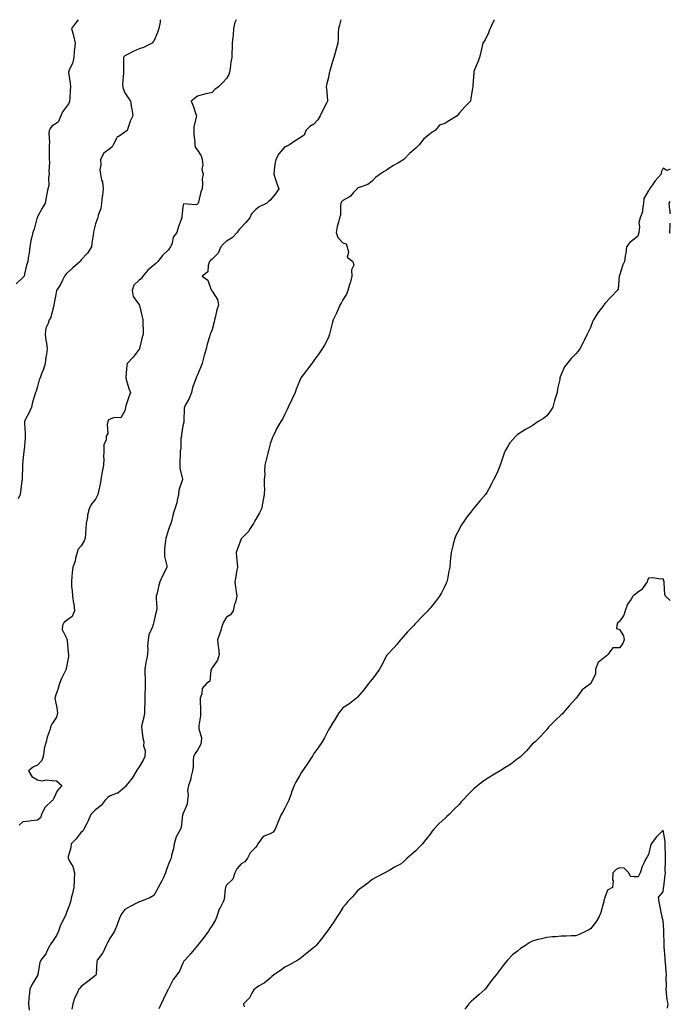
# Model space of a CAD drawing. Units: inches. Extents: x 920963 to 923603, y 7353338 to 7355978.
# Drawn here: x 923156 to 923603, y 7355302 to 7355978 of the extents above; entities that cross this region are included whole.
import ezdxf

# ---------------------------------------------------------------- set-up
doc = ezdxf.new("R2010")
doc.units = ezdxf.units.IN
doc.header["$MEASUREMENT"] = 0
doc.layers.add('Contour_92097353', color=7, linetype='Continuous', true_color=0x99b63f)

msp = doc.modelspace()

# ---------------------------------------------------------------- linework, layer by layer
at = {"layer": 'Contour_92097353'}
for points in [[(923195.95, 7355978, 3359), (923194.29, 7355975.69, 3359), (923191.49, 7355971.92, 3359), (923192.79, 7355967.18, 3359), (923192.93, 7355966.8, 3359), (923194, 7355961.92, 3359), (923193.58, 7355957.45, 3359), (923193.37, 7355956.6, 3359), (923193.04, 7355951.92, 3359), (923192.12, 7355947.85, 3359), (923190.2, 7355944.07, 3359), (923189.43, 7355941.92, 3359), (923189.58, 7355940.39, 3359), (923190.62, 7355934.49, 3359), (923190.85, 7355931.92, 3359), (923190.61, 7355929.36, 3359), (923190.37, 7355924.24, 3359), (923190.18, 7355921.92, 3359), (923189.55, 7355920.42, 3359), (923188.05, 7355918.44, 3359), (923185.32, 7355914.66, 3359), (923184.23, 7355911.92, 3359), (923182.3, 7355907.67, 3359), (923178.05, 7355904.78, 3359), (923176.74, 7355903.23, 3359), (923176.08, 7355901.92, 3359), (923175.98, 7355899.85, 3359), (923176.24, 7355893.73, 3359), (923176.14, 7355891.92, 3359), (923176.17, 7355890.03, 3359), (923176.05, 7355883.92, 3359), (923176.07, 7355881.92, 3359), (923176.25, 7355880.12, 3359), (923175.98, 7355873.99, 3359), (923176.14, 7355871.92, 3359), (923175.69, 7355869.56, 3359), (923175.91, 7355864.06, 3359), (923175.17, 7355861.92, 3359), (923174.59, 7355858.46, 3359), (923174.07, 7355855.9, 3359), (923173.44, 7355851.92, 3359), (923171.34, 7355848.63, 3359), (923168.05, 7355842.63, 3359), (923167.83, 7355842.15, 3359), (923167.77, 7355841.92, 3359), (923167.65, 7355841.52, 3359), (923165.78, 7355834.19, 3359), (923164.98, 7355831.92, 3359), (923164.09, 7355827.96, 3359), (923163.63, 7355826.34, 3359), (923162.78, 7355821.92, 3359), (923162.42, 7355817.55, 3359), (923162.01, 7355815.88, 3359), (923161.55, 7355811.92, 3359), (923160.51, 7355809.47, 3359), (923159.27, 7355803.13, 3359), (923158.89, 7355801.92, 3359), (923158.5, 7355801.46, 3359), (923158.05, 7355801, 3359), (923153.42, 7355796.55, 3359)], [(923252.62, 7355978, 3360), (923252.5, 7355977.47, 3360), (923252.38, 7355976.24, 3360), (923251.57, 7355971.92, 3360), (923250.67, 7355969.31, 3360), (923248.05, 7355963.36, 3360), (923247.4, 7355962.57, 3360), (923246.96, 7355961.92, 3360), (923241.02, 7355958.95, 3360), (923238.05, 7355957.98, 3360), (923233.75, 7355956.22, 3360), (923230.5, 7355954.37, 3360), (923228.05, 7355953.11, 3360), (923227.54, 7355952.43, 3360), (923227.3, 7355951.92, 3360), (923227.21, 7355951.08, 3360), (923227.31, 7355942.66, 3360), (923227.21, 7355941.92, 3360), (923227.31, 7355941.18, 3360), (923226.52, 7355933.45, 3360), (923226.64, 7355931.92, 3360), (923226.94, 7355930.81, 3360), (923228.05, 7355927.85, 3360), (923230.34, 7355924.21, 3360), (923231.91, 7355921.92, 3360), (923232.73, 7355917.24, 3360), (923232.83, 7355916.69, 3360), (923233.7, 7355911.92, 3360), (923231.75, 7355908.22, 3360), (923230.65, 7355904.52, 3360), (923229.63, 7355901.92, 3360), (923228.77, 7355901.2, 3360), (923228.05, 7355900.8, 3360), (923224.14, 7355898.01, 3360), (923222.71, 7355897.26, 3360), (923222.44, 7355896.31, 3360), (923220.08, 7355891.92, 3360), (923219.41, 7355890.56, 3360), (923218.05, 7355889.4, 3360), (923213.68, 7355886.29, 3360), (923211.35, 7355881.92, 3360), (923211.61, 7355878.36, 3360), (923210.9, 7355874.77, 3360), (923211.29, 7355871.92, 3360), (923212.13, 7355867.85, 3360), (923212.68, 7355866.55, 3360), (923213.23, 7355861.92, 3360), (923212.74, 7355857.23, 3360), (923212.62, 7355856.49, 3360), (923212.1, 7355851.92, 3360), (923211.65, 7355848.32, 3360), (923209.85, 7355843.71, 3360), (923209.49, 7355841.92, 3360), (923209.06, 7355840.91, 3360), (923208.05, 7355837.8, 3360), (923206.83, 7355833.14, 3360), (923206.53, 7355831.92, 3360), (923206.29, 7355830.15, 3360), (923205.54, 7355824.43, 3360), (923205.2, 7355821.92, 3360), (923202.38, 7355817.59, 3360), (923198.05, 7355812.97, 3360), (923197.63, 7355812.34, 3360), (923197.33, 7355811.92, 3360), (923192.35, 7355807.62, 3360), (923188.05, 7355803.72, 3360), (923187.23, 7355802.74, 3360), (923186.7, 7355801.92, 3360), (923185.3, 7355799.17, 3360), (923183.89, 7355796.08, 3360), (923181.25, 7355791.92, 3360), (923180.74, 7355789.23, 3360), (923179.58, 7355783.45, 3360), (923179.28, 7355781.92, 3360), (923179.19, 7355780.78, 3360), (923178.05, 7355776.37, 3360), (923176.93, 7355773.04, 3360), (923176.11, 7355771.92, 3360), (923175.45, 7355769.32, 3360), (923173.92, 7355766.05, 3360), (923173.34, 7355761.92, 3360), (923173.87, 7355757.73, 3360), (923174.27, 7355755.7, 3360), (923174.81, 7355751.92, 3360), (923174.33, 7355748.2, 3360), (923173.83, 7355746.14, 3360), (923173.4, 7355741.92, 3360), (923172.15, 7355737.82, 3360), (923170.93, 7355734.8, 3360), (923169.91, 7355731.92, 3360), (923169.35, 7355730.62, 3360), (923168.05, 7355726.1, 3360), (923167.13, 7355722.85, 3360), (923166.79, 7355721.92, 3360), (923166.31, 7355720.18, 3360), (923164.69, 7355715.28, 3360), (923163.91, 7355711.92, 3360), (923162.24, 7355707.73, 3360), (923160.12, 7355703.98, 3360), (923159.06, 7355701.92, 3360), (923159.09, 7355700.88, 3360), (923159.54, 7355693.41, 3360), (923159.59, 7355691.92, 3360), (923159.53, 7355690.44, 3360), (923158.84, 7355682.71, 3360), (923158.81, 7355681.92, 3360), (923158.69, 7355681.28, 3360), (923158.05, 7355675.28, 3360), (923157.77, 7355672.2, 3360), (923157.73, 7355671.92, 3360), (923157.74, 7355671.61, 3360), (923157.47, 7355662.5, 3360), (923157.49, 7355661.92, 3360), (923157.42, 7355661.29, 3360), (923156.33, 7355653.64, 3360), (923156.12, 7355651.92, 3360), (923154.92, 7355648.79, 3360)], [(923304.65, 7355978, 3361), (923303.82, 7355976.15, 3361), (923302.85, 7355971.92, 3361), (923302.48, 7355967.48, 3361), (923302.23, 7355966.1, 3361), (923301.81, 7355961.92, 3361), (923301.8, 7355958.17, 3361), (923301.73, 7355955.6, 3361), (923301.73, 7355951.92, 3361), (923300.97, 7355949, 3361), (923300.55, 7355944.42, 3361), (923300.05, 7355941.92, 3361), (923299.53, 7355940.44, 3361), (923298.05, 7355937.52, 3361), (923295.33, 7355934.64, 3361), (923292.45, 7355931.92, 3361), (923290.01, 7355929.95, 3361), (923288.05, 7355928.01, 3361), (923283.13, 7355926.84, 3361), (923282.91, 7355926.78, 3361), (923278.05, 7355925.57, 3361), (923276.07, 7355923.9, 3361), (923273.69, 7355921.92, 3361), (923275, 7355918.87, 3361), (923276.81, 7355913.16, 3361), (923277.26, 7355911.92, 3361), (923277.24, 7355911.11, 3361), (923275.59, 7355904.38, 3361), (923275.55, 7355901.92, 3361), (923275.65, 7355899.52, 3361), (923276.15, 7355893.82, 3361), (923276.22, 7355891.92, 3361), (923276.56, 7355890.43, 3361), (923278.05, 7355888.37, 3361), (923280.52, 7355884.38, 3361), (923281.22, 7355881.92, 3361), (923281.67, 7355878.3, 3361), (923281.12, 7355874.99, 3361), (923281.85, 7355871.92, 3361), (923281.31, 7355868.66, 3361), (923281.54, 7355865.41, 3361), (923281.16, 7355861.92, 3361), (923280.28, 7355859.69, 3361), (923278.69, 7355852.56, 3361), (923278.49, 7355851.92, 3361), (923278.35, 7355851.62, 3361), (923278.05, 7355851.24, 3361), (923276.9, 7355850.77, 3361), (923268.52, 7355851.45, 3361), (923268.05, 7355849.56, 3361), (923267.35, 7355842.62, 3361), (923267.22, 7355841.92, 3361), (923266.83, 7355840.71, 3361), (923264.74, 7355835.23, 3361), (923263.86, 7355831.92, 3361), (923261.38, 7355828.58, 3361), (923260.58, 7355824.45, 3361), (923259.6, 7355821.92, 3361), (923258.87, 7355821.1, 3361), (923258.05, 7355819.97, 3361), (923254.05, 7355815.92, 3361), (923250.91, 7355811.92, 3361), (923249.41, 7355810.57, 3361), (923248.05, 7355809.28, 3361), (923243.95, 7355806.02, 3361), (923240.56, 7355801.92, 3361), (923239.66, 7355800.31, 3361), (923238.05, 7355799.05, 3361), (923234.33, 7355795.64, 3361), (923233.12, 7355791.92, 3361), (923233.91, 7355787.78, 3361), (923238.05, 7355782.08, 3361), (923238.13, 7355782, 3361), (923238.18, 7355781.92, 3361), (923238.22, 7355781.75, 3361), (923240.08, 7355773.95, 3361), (923240.55, 7355771.92, 3361), (923240.58, 7355769.39, 3361), (923240.7, 7355764.57, 3361), (923240.73, 7355761.92, 3361), (923240.12, 7355759.85, 3361), (923238.17, 7355752.04, 3361), (923238.13, 7355751.92, 3361), (923238.11, 7355751.86, 3361), (923238.05, 7355751.76, 3361), (923233.83, 7355746.15, 3361), (923229.74, 7355741.92, 3361), (923229.41, 7355740.56, 3361), (923228.9, 7355732.77, 3361), (923228.75, 7355731.92, 3361), (923229.11, 7355730.86, 3361), (923230.87, 7355724.74, 3361), (923232.02, 7355721.92, 3361), (923230.97, 7355719, 3361), (923228.91, 7355712.78, 3361), (923228.62, 7355711.92, 3361), (923228.47, 7355711.5, 3361), (923228.05, 7355709.19, 3361), (923225.39, 7355704.58, 3361), (923220.78, 7355704.65, 3361), (923218.05, 7355703.61, 3361), (923216.96, 7355703.01, 3361), (923216.52, 7355701.92, 3361), (923215.98, 7355699.85, 3361), (923216.33, 7355693.64, 3361), (923215.24, 7355691.92, 3361), (923215.19, 7355689.06, 3361), (923213.72, 7355686.24, 3361), (923213.7, 7355681.92, 3361), (923213.54, 7355677.41, 3361), (923213.6, 7355676.37, 3361), (923213.4, 7355671.92, 3361), (923212.57, 7355667.4, 3361), (923212.38, 7355666.24, 3361), (923211.61, 7355661.92, 3361), (923211.08, 7355658.89, 3361), (923210.02, 7355653.89, 3361), (923209.66, 7355651.92, 3361), (923209.11, 7355650.86, 3361), (923208.05, 7355648.64, 3361), (923205.07, 7355644.91, 3361), (923203.5, 7355641.92, 3361), (923202.4, 7355637.57, 3361), (923202.36, 7355636.23, 3361), (923201.6, 7355631.92, 3361), (923201.31, 7355628.66, 3361), (923201.18, 7355625.05, 3361), (923200.91, 7355621.92, 3361), (923200.06, 7355619.92, 3361), (923198.05, 7355616.54, 3361), (923195.87, 7355614.1, 3361), (923195.35, 7355611.92, 3361), (923194.31, 7355608.18, 3361), (923193.92, 7355606.05, 3361), (923192.42, 7355601.92, 3361), (923191.89, 7355598.08, 3361), (923191.8, 7355595.67, 3361), (923191.37, 7355591.92, 3361), (923191.58, 7355588.39, 3361), (923192.03, 7355585.9, 3361), (923192.23, 7355581.92, 3361), (923192.94, 7355577.03, 3361), (923192.98, 7355576.85, 3361), (923193.62, 7355571.92, 3361), (923191.86, 7355568.11, 3361), (923188.05, 7355565.25, 3361), (923186.29, 7355563.68, 3361), (923185.36, 7355561.92, 3361), (923185.14, 7355559.01, 3361), (923188.05, 7355553.19, 3361), (923188.43, 7355552.3, 3361), (923188.37, 7355551.92, 3361), (923188.46, 7355551.51, 3361), (923189.13, 7355543, 3361), (923189.47, 7355541.92, 3361), (923189.34, 7355540.63, 3361), (923188.05, 7355533.44, 3361), (923187.83, 7355532.14, 3361), (923187.78, 7355531.92, 3361), (923187.55, 7355531.41, 3361), (923184.55, 7355525.42, 3361), (923183.19, 7355521.92, 3361), (923182.11, 7355517.86, 3361), (923181, 7355514.87, 3361), (923180.08, 7355511.92, 3361), (923180.46, 7355509.51, 3361), (923181.4, 7355505.27, 3361), (923181.86, 7355501.92, 3361), (923181.15, 7355498.82, 3361), (923178.05, 7355493.97, 3361), (923177.3, 7355492.67, 3361), (923177.12, 7355491.92, 3361), (923176.77, 7355490.63, 3361), (923174.82, 7355485.15, 3361), (923174.11, 7355481.92, 3361), (923172.69, 7355477.28, 3361), (923172.73, 7355476.6, 3361), (923171.92, 7355471.92, 3361), (923170.97, 7355469, 3361), (923168.05, 7355465.92, 3361), (923165.24, 7355464.73, 3361), (923161.94, 7355461.92, 3361), (923164.23, 7355458.1, 3361), (923168.05, 7355455.7, 3361), (923171.17, 7355455.04, 3361), (923174.15, 7355455.82, 3361), (923178.05, 7355455.46, 3361), (923181.24, 7355455.11, 3361), (923184.77, 7355451.92, 3361), (923181.64, 7355448.33, 3361), (923179.29, 7355443.15, 3361), (923178.6, 7355441.92, 3361), (923178.36, 7355441.61, 3361), (923178.05, 7355441.47, 3361), (923173.17, 7355436.8, 3361), (923170.77, 7355431.92, 3361), (923170.24, 7355429.73, 3361), (923168.05, 7355428.19, 3361), (923163.82, 7355427.69, 3361), (923162.5, 7355427.47, 3361), (923158.05, 7355426.99, 3361), (923155.41, 7355424.56, 3361)], [(923376.52, 7355978, 3362), (923375.68, 7355974.29, 3362), (923375.06, 7355971.92, 3362), (923374.83, 7355968.69, 3362), (923374.79, 7355965.18, 3362), (923374.51, 7355961.92, 3362), (923373.24, 7355957.11, 3362), (923373.17, 7355956.8, 3362), (923371.73, 7355951.92, 3362), (923370.76, 7355949.21, 3362), (923369.1, 7355942.97, 3362), (923368.77, 7355941.92, 3362), (923368.56, 7355941.41, 3362), (923368.05, 7355938.37, 3362), (923366.74, 7355933.23, 3362), (923366.55, 7355931.92, 3362), (923366.77, 7355930.64, 3362), (923367.3, 7355922.67, 3362), (923367.4, 7355921.92, 3362), (923366.74, 7355920.61, 3362), (923364.23, 7355915.74, 3362), (923362.37, 7355911.92, 3362), (923360.65, 7355909.32, 3362), (923358.05, 7355906.23, 3362), (923355.34, 7355904.63, 3362), (923352.46, 7355901.92, 3362), (923351.31, 7355898.67, 3362), (923348.05, 7355896.65, 3362), (923345.27, 7355894.7, 3362), (923341.37, 7355891.92, 3362), (923339, 7355890.97, 3362), (923338.05, 7355890.66, 3362), (923334.02, 7355885.95, 3362), (923331.82, 7355881.92, 3362), (923331.26, 7355878.71, 3362), (923330.86, 7355874.73, 3362), (923330.44, 7355871.92, 3362), (923331.64, 7355868.33, 3362), (923332.24, 7355866.11, 3362), (923333.95, 7355861.92, 3362), (923331.59, 7355858.38, 3362), (923328.05, 7355854.09, 3362), (923326.87, 7355853.09, 3362), (923325.61, 7355851.92, 3362), (923320.45, 7355849.52, 3362), (923318.05, 7355847.72, 3362), (923315.27, 7355844.7, 3362), (923314.04, 7355841.92, 3362), (923311.33, 7355838.64, 3362), (923308.05, 7355835.24, 3362), (923306.36, 7355833.61, 3362), (923305.27, 7355831.92, 3362), (923301.89, 7355828.08, 3362), (923298.05, 7355825.89, 3362), (923295.89, 7355824.08, 3362), (923294.19, 7355821.92, 3362), (923292.25, 7355817.72, 3362), (923288.05, 7355813.5, 3362), (923287.21, 7355812.75, 3362), (923286.38, 7355811.92, 3362), (923285.36, 7355809.23, 3362), (923285.25, 7355804.72, 3362), (923281.26, 7355801.92, 3362), (923285.1, 7355798.97, 3362), (923287.51, 7355792.46, 3362), (923287.81, 7355791.92, 3362), (923287.88, 7355791.75, 3362), (923288.05, 7355791.54, 3362), (923291.85, 7355785.72, 3362), (923292.43, 7355781.92, 3362), (923291.3, 7355778.67, 3362), (923290.4, 7355774.27, 3362), (923289.73, 7355771.92, 3362), (923289.45, 7355770.52, 3362), (923288.05, 7355765.19, 3362), (923287.2, 7355762.78, 3362), (923286.82, 7355761.92, 3362), (923286.34, 7355760.21, 3362), (923284.79, 7355755.18, 3362), (923283.94, 7355751.92, 3362), (923282.71, 7355747.26, 3362), (923282.49, 7355746.36, 3362), (923281.36, 7355741.92, 3362), (923280.44, 7355739.53, 3362), (923278.05, 7355734.01, 3362), (923277.38, 7355732.59, 3362), (923277.11, 7355731.92, 3362), (923276.67, 7355730.55, 3362), (923274.73, 7355725.23, 3362), (923273.84, 7355721.92, 3362), (923272.26, 7355717.71, 3362), (923270.07, 7355713.94, 3362), (923269.05, 7355711.92, 3362), (923268.93, 7355711.04, 3362), (923268.67, 7355702.54, 3362), (923268.6, 7355701.92, 3362), (923268.57, 7355701.4, 3362), (923268.05, 7355699.07, 3362), (923267, 7355692.97, 3362), (923266.95, 7355691.92, 3362), (923266.61, 7355690.49, 3362), (923266.7, 7355683.28, 3362), (923266.11, 7355681.92, 3362), (923266.14, 7355680.01, 3362), (923265.91, 7355674.06, 3362), (923265.94, 7355671.92, 3362), (923266, 7355669.87, 3362), (923267.64, 7355662.33, 3362), (923267.66, 7355661.92, 3362), (923267.61, 7355661.48, 3362), (923265.12, 7355654.85, 3362), (923264.93, 7355651.92, 3362), (923264.04, 7355647.91, 3362), (923263.84, 7355646.13, 3362), (923262.57, 7355641.92, 3362), (923261.43, 7355638.54, 3362), (923260.34, 7355634.21, 3362), (923259.66, 7355631.92, 3362), (923259.18, 7355630.79, 3362), (923258.05, 7355627.68, 3362), (923256.78, 7355623.19, 3362), (923256.2, 7355621.92, 3362), (923256.17, 7355620.03, 3362), (923255.34, 7355614.64, 3362), (923255.3, 7355611.92, 3362), (923255.28, 7355609.15, 3362), (923257.09, 7355602.88, 3362), (923257.08, 7355601.92, 3362), (923256.08, 7355599.94, 3362), (923253.93, 7355596.04, 3362), (923252.12, 7355591.92, 3362), (923251.25, 7355588.72, 3362), (923250.23, 7355584.1, 3362), (923249.69, 7355581.92, 3362), (923249.65, 7355580.33, 3362), (923250, 7355573.87, 3362), (923249.96, 7355571.92, 3362), (923249.51, 7355570.46, 3362), (923248.05, 7355564.44, 3362), (923247.48, 7355562.49, 3362), (923247.34, 7355561.92, 3362), (923247.07, 7355560.94, 3362), (923244.66, 7355555.31, 3362), (923244.06, 7355551.92, 3362), (923243.78, 7355547.65, 3362), (923244.02, 7355545.95, 3362), (923243.63, 7355541.92, 3362), (923242.75, 7355537.22, 3362), (923242.63, 7355536.5, 3362), (923241.79, 7355531.92, 3362), (923241.76, 7355528.22, 3362), (923242.1, 7355525.97, 3362), (923242.08, 7355521.92, 3362), (923242.12, 7355517.85, 3362), (923241.77, 7355515.64, 3362), (923241.81, 7355511.92, 3362), (923241.86, 7355508.11, 3362), (923241.61, 7355505.48, 3362), (923241.67, 7355501.92, 3362), (923241.14, 7355498.83, 3362), (923239.82, 7355493.69, 3362), (923239.47, 7355491.92, 3362), (923239.81, 7355490.16, 3362), (923240.59, 7355484.46, 3362), (923241.17, 7355481.92, 3362), (923240.87, 7355479.1, 3362), (923242.04, 7355475.91, 3362), (923241.88, 7355471.92, 3362), (923240.68, 7355469.29, 3362), (923238.05, 7355464.79, 3362), (923236.78, 7355463.19, 3362), (923236.15, 7355461.92, 3362), (923233.13, 7355457, 3362), (923233.07, 7355456.9, 3362), (923229.08, 7355451.92, 3362), (923228.66, 7355451.31, 3362), (923228.05, 7355450.72, 3362), (923223.22, 7355446.75, 3362), (923222.79, 7355446.66, 3362), (923218.05, 7355444.71, 3362), (923216.4, 7355443.57, 3362), (923214.69, 7355441.92, 3362), (923211.8, 7355438.17, 3362), (923208.05, 7355435.12, 3362), (923206.36, 7355433.61, 3362), (923204.75, 7355431.92, 3362), (923202.74, 7355427.23, 3362), (923201.96, 7355425.83, 3362), (923199.94, 7355421.92, 3362), (923199.33, 7355420.64, 3362), (923198.05, 7355419.77, 3362), (923194.58, 7355415.39, 3362), (923191.13, 7355411.92, 3362), (923190.96, 7355409.01, 3362), (923189.24, 7355403.11, 3362), (923189.14, 7355401.92, 3362), (923190.15, 7355399.82, 3362), (923192.42, 7355396.29, 3362), (923193.52, 7355391.92, 3362), (923193.34, 7355387.21, 3362), (923193.26, 7355386.71, 3362), (923193.1, 7355381.92, 3362), (923192.25, 7355377.72, 3362), (923191.55, 7355375.42, 3362), (923190.71, 7355371.92, 3362), (923190.07, 7355369.91, 3362), (923188.05, 7355364.67, 3362), (923187.32, 7355362.65, 3362), (923186.92, 7355361.92, 3362), (923186.01, 7355359.88, 3362), (923183.95, 7355356.02, 3362), (923182.62, 7355351.92, 3362), (923181.18, 7355348.79, 3362), (923178.05, 7355343.95, 3362), (923177, 7355342.98, 3362), (923176.48, 7355341.92, 3362), (923174.78, 7355338.65, 3362), (923173.75, 7355336.22, 3362), (923170.42, 7355331.92, 3362), (923169.76, 7355330.21, 3362), (923168.4, 7355322.26, 3362), (923168.3, 7355321.92, 3362), (923168.2, 7355321.77, 3362), (923168.05, 7355321.4, 3362), (923164.44, 7355315.53, 3362), (923162.82, 7355311.92, 3362), (923162.38, 7355307.6, 3362), (923162.23, 7355306.1, 3362), (923161.82, 7355301.92, 3362), (923162.3, 7355297.67, 3362)], [(923482.02, 7355978, 3363), (923482.01, 7355977.96, 3363), (923480.16, 7355974.03, 3363), (923479.12, 7355971.92, 3363), (923478.83, 7355971.14, 3363), (923478.05, 7355968.98, 3363), (923475.76, 7355964.21, 3363), (923474.24, 7355961.92, 3363), (923473.05, 7355956.92, 3363), (923471.8, 7355951.92, 3363), (923470.82, 7355949.15, 3363), (923468.05, 7355942.49, 3363), (923467.9, 7355942.07, 3363), (923467.86, 7355941.92, 3363), (923467.88, 7355941.76, 3363), (923467.18, 7355932.79, 3363), (923467.27, 7355931.92, 3363), (923467.14, 7355931.01, 3363), (923466.02, 7355923.95, 3363), (923465.74, 7355921.92, 3363), (923461.76, 7355918.21, 3363), (923458.05, 7355913.92, 3363), (923457.14, 7355912.83, 3363), (923456.53, 7355911.92, 3363), (923451.26, 7355908.71, 3363), (923448.05, 7355906.7, 3363), (923444.41, 7355905.57, 3363), (923441.36, 7355901.92, 3363), (923439.3, 7355900.67, 3363), (923438.05, 7355899.57, 3363), (923433.72, 7355896.25, 3363), (923430.44, 7355891.92, 3363), (923429.17, 7355890.8, 3363), (923428.05, 7355889.84, 3363), (923423.85, 7355886.12, 3363), (923419.75, 7355881.92, 3363), (923418.71, 7355881.26, 3363), (923418.05, 7355880.91, 3363), (923415.66, 7355879.53, 3363), (923412.26, 7355877.71, 3363), (923408.05, 7355874.72, 3363), (923406.35, 7355873.62, 3363), (923403.62, 7355871.92, 3363), (923400.47, 7355869.5, 3363), (923398.05, 7355867.01, 3363), (923395.09, 7355864.88, 3363), (923388.59, 7355862.46, 3363), (923388.05, 7355862.2, 3363), (923387.88, 7355862.09, 3363), (923387.73, 7355861.92, 3363), (923385.34, 7355859.21, 3363), (923383.26, 7355856.71, 3363), (923382.52, 7355856.39, 3363), (923378.05, 7355853.82, 3363), (923377.13, 7355852.84, 3363), (923376.62, 7355851.92, 3363), (923376.27, 7355850.14, 3363), (923376.24, 7355843.73, 3363), (923375.64, 7355841.92, 3363), (923375.03, 7355838.9, 3363), (923374.07, 7355835.9, 3363), (923373.47, 7355831.92, 3363), (923374.48, 7355828.35, 3363), (923378.05, 7355824.63, 3363), (923380.15, 7355824.02, 3363), (923380.89, 7355821.92, 3363), (923381.82, 7355818.15, 3363), (923380.93, 7355814.8, 3363), (923384.76, 7355811.92, 3363), (923385.5, 7355809.37, 3363), (923383.88, 7355806.09, 3363), (923384.16, 7355801.92, 3363), (923382.93, 7355797.04, 3363), (923382.81, 7355796.68, 3363), (923381.43, 7355791.92, 3363), (923380.43, 7355789.54, 3363), (923378.05, 7355785.45, 3363), (923376.8, 7355783.18, 3363), (923375.88, 7355781.92, 3363), (923374.17, 7355778.04, 3363), (923373.5, 7355776.47, 3363), (923371.4, 7355771.92, 3363), (923370.71, 7355769.26, 3363), (923369.01, 7355762.88, 3363), (923368.76, 7355761.92, 3363), (923368.61, 7355761.36, 3363), (923368.05, 7355759.71, 3363), (923365.45, 7355754.52, 3363), (923363.74, 7355751.92, 3363), (923361.46, 7355748.5, 3363), (923358.05, 7355743.92, 3363), (923357.23, 7355742.73, 3363), (923356.63, 7355741.92, 3363), (923352.91, 7355737.06, 3363), (923352.19, 7355736.06, 3363), (923349.18, 7355731.92, 3363), (923348.79, 7355731.19, 3363), (923348.05, 7355729.6, 3363), (923345.81, 7355724.16, 3363), (923345.22, 7355721.92, 3363), (923342.95, 7355717.02, 3363), (923342.75, 7355716.62, 3363), (923340.47, 7355711.92, 3363), (923339.66, 7355710.32, 3363), (923338.05, 7355707.11, 3363), (923336.39, 7355703.57, 3363), (923335.4, 7355701.92, 3363), (923332.57, 7355697.4, 3363), (923331.85, 7355695.72, 3363), (923330, 7355691.92, 3363), (923329.45, 7355690.52, 3363), (923328.05, 7355686.69, 3363), (923327.03, 7355682.94, 3363), (923326.84, 7355681.92, 3363), (923326.42, 7355680.29, 3363), (923325.13, 7355674.83, 3363), (923324.33, 7355671.92, 3363), (923324.12, 7355668, 3363), (923324.23, 7355665.74, 3363), (923323.97, 7355661.92, 3363), (923323.9, 7355657.77, 3363), (923324.01, 7355655.97, 3363), (923323.9, 7355651.92, 3363), (923323.01, 7355646.96, 3363), (923322.98, 7355646.85, 3363), (923322.03, 7355641.92, 3363), (923320.76, 7355639.21, 3363), (923318.05, 7355634.92, 3363), (923317.05, 7355632.92, 3363), (923316.52, 7355631.92, 3363), (923313.8, 7355627.67, 3363), (923313.26, 7355626.71, 3363), (923308.54, 7355621.92, 3363), (923308.32, 7355621.65, 3363), (923308.05, 7355621.47, 3363), (923305.58, 7355614.39, 3363), (923304.69, 7355611.92, 3363), (923304.86, 7355608.73, 3363), (923305.3, 7355604.67, 3363), (923305.45, 7355601.92, 3363), (923304.88, 7355598.75, 3363), (923304.46, 7355595.51, 3363), (923303.71, 7355591.92, 3363), (923304.17, 7355588.04, 3363), (923304.71, 7355585.27, 3363), (923305.17, 7355581.92, 3363), (923304.1, 7355577.97, 3363), (923303.56, 7355576.41, 3363), (923302.57, 7355571.92, 3363), (923300.7, 7355569.27, 3363), (923298.05, 7355567.57, 3363), (923295.88, 7355564.09, 3363), (923295.1, 7355561.92, 3363), (923293.77, 7355557.64, 3363), (923293.51, 7355556.46, 3363), (923291.7, 7355551.92, 3363), (923292.24, 7355547.73, 3363), (923292.43, 7355546.3, 3363), (923292.99, 7355541.92, 3363), (923291.86, 7355538.11, 3363), (923288.05, 7355532.71, 3363), (923287.73, 7355532.24, 3363), (923287.63, 7355531.92, 3363), (923287.31, 7355531.18, 3363), (923286.49, 7355523.48, 3363), (923284.28, 7355521.92, 3363), (923281.36, 7355518.61, 3363), (923281.02, 7355514.89, 3363), (923279.95, 7355511.92, 3363), (923279.84, 7355510.13, 3363), (923280.17, 7355504.04, 3363), (923280.07, 7355501.92, 3363), (923280.11, 7355499.86, 3363), (923279.07, 7355492.94, 3363), (923279.09, 7355491.92, 3363), (923279.02, 7355490.95, 3363), (923280.74, 7355484.61, 3363), (923280.63, 7355481.92, 3363), (923280.13, 7355479.84, 3363), (923278.05, 7355476.26, 3363), (923276.26, 7355473.71, 3363), (923275.42, 7355471.92, 3363), (923275.12, 7355468.99, 3363), (923275.03, 7355464.94, 3363), (923274.66, 7355461.92, 3363), (923273.52, 7355457.39, 3363), (923273.38, 7355456.6, 3363), (923271.95, 7355451.92, 3363), (923271.2, 7355448.77, 3363), (923271.63, 7355445.5, 3363), (923271.17, 7355441.92, 3363), (923270.87, 7355439.1, 3363), (923268.05, 7355432.31, 3363), (923267.93, 7355432.04, 3363), (923267.9, 7355431.92, 3363), (923267.84, 7355431.71, 3363), (923266.86, 7355423.11, 3363), (923266.31, 7355421.92, 3363), (923264.35, 7355418.22, 3363), (923263.31, 7355416.66, 3363), (923261.91, 7355411.92, 3363), (923261.56, 7355408.41, 3363), (923260.17, 7355404.04, 3363), (923259.86, 7355401.92, 3363), (923259.25, 7355400.72, 3363), (923258.05, 7355397.95, 3363), (923256.47, 7355393.5, 3363), (923256.12, 7355391.92, 3363), (923254.47, 7355388.34, 3363), (923253.66, 7355386.31, 3363), (923251.13, 7355381.92, 3363), (923250.08, 7355379.9, 3363), (923248.05, 7355376.36, 3363), (923245.25, 7355374.72, 3363), (923238.13, 7355372, 3363), (923238.05, 7355371.97, 3363), (923238.02, 7355371.95, 3363), (923237.98, 7355371.92, 3363), (923231.38, 7355368.59, 3363), (923228.05, 7355366.82, 3363), (923225.95, 7355364.02, 3363), (923224.99, 7355361.92, 3363), (923223.18, 7355357.05, 3363), (923223.11, 7355356.86, 3363), (923221, 7355351.92, 3363), (923219.98, 7355349.99, 3363), (923218.05, 7355347.24, 3363), (923216.14, 7355343.83, 3363), (923215.23, 7355341.92, 3363), (923213.03, 7355336.95, 3363), (923212.79, 7355336.66, 3363), (923209.22, 7355331.92, 3363), (923208.89, 7355331.08, 3363), (923208.48, 7355322.35, 3363), (923208.38, 7355321.92, 3363), (923208.3, 7355321.67, 3363), (923208.05, 7355321.33, 3363), (923205.89, 7355319.75, 3363), (923202.59, 7355317.38, 3363), (923198.05, 7355313.87, 3363), (923197.26, 7355312.71, 3363), (923196.6, 7355311.92, 3363), (923195.35, 7355309.22, 3363), (923193.7, 7355306.27, 3363), (923192.28, 7355301.92, 3363), (923191.73, 7355298.24, 3363)], [(923603, 7355875.26, 3364), (923600.57, 7355874.44, 3364), (923598.05, 7355876, 3364), (923596.79, 7355873.18, 3364), (923596.68, 7355871.92, 3364), (923592.7, 7355867.27, 3364), (923590.78, 7355864.66, 3364), (923588.73, 7355861.92, 3364), (923588.68, 7355861.29, 3364), (923588.05, 7355860.7, 3364), (923584.76, 7355855.21, 3364), (923584.63, 7355851.92, 3364), (923583.79, 7355847.66, 3364), (923583.91, 7355846.06, 3364), (923582.23, 7355841.92, 3364), (923581.39, 7355838.58, 3364), (923581.88, 7355835.75, 3364), (923581.4, 7355831.92, 3364), (923580.67, 7355829.3, 3364), (923578.05, 7355827.14, 3364), (923575.12, 7355824.86, 3364), (923572.87, 7355821.92, 3364), (923572.38, 7355817.59, 3364), (923572.02, 7355815.89, 3364), (923571.48, 7355811.92, 3364), (923570.32, 7355809.65, 3364), (923568.05, 7355802.23, 3364), (923567.97, 7355802, 3364), (923567.94, 7355801.92, 3364), (923567.89, 7355801.76, 3364), (923567.05, 7355792.92, 3364), (923566.57, 7355791.92, 3364), (923562.45, 7355787.51, 3364), (923558.05, 7355783.02, 3364), (923557.58, 7355782.39, 3364), (923557.2, 7355781.92, 3364), (923554.81, 7355778.69, 3364), (923553.29, 7355776.68, 3364), (923550.3, 7355771.92, 3364), (923549.57, 7355770.4, 3364), (923548.05, 7355766.61, 3364), (923546.56, 7355763.41, 3364), (923545.88, 7355761.92, 3364), (923543.76, 7355757.64, 3364), (923543.3, 7355756.67, 3364), (923540.79, 7355751.92, 3364), (923539.59, 7355750.38, 3364), (923538.05, 7355748.4, 3364), (923534.76, 7355745.21, 3364), (923532.04, 7355741.92, 3364), (923530.37, 7355739.59, 3364), (923528.05, 7355734.29, 3364), (923527.32, 7355732.65, 3364), (923527.15, 7355731.92, 3364), (923527, 7355730.87, 3364), (923525.53, 7355724.44, 3364), (923525.22, 7355721.92, 3364), (923523.96, 7355717.83, 3364), (923523.52, 7355716.45, 3364), (923522.19, 7355711.92, 3364), (923520.64, 7355709.33, 3364), (923518.05, 7355705.75, 3364), (923515.85, 7355704.12, 3364), (923512.2, 7355701.92, 3364), (923509.73, 7355700.24, 3364), (923508.05, 7355699.09, 3364), (923503.45, 7355696.52, 3364), (923500.96, 7355694.84, 3364), (923498.05, 7355692.95, 3364), (923497.43, 7355692.54, 3364), (923496.72, 7355691.92, 3364), (923492.74, 7355687.23, 3364), (923491.86, 7355685.74, 3364), (923489.44, 7355681.92, 3364), (923489.05, 7355680.92, 3364), (923488.05, 7355678.25, 3364), (923486.63, 7355673.34, 3364), (923486.14, 7355671.92, 3364), (923484.67, 7355668.54, 3364), (923483.76, 7355666.21, 3364), (923481.53, 7355661.92, 3364), (923480.37, 7355659.6, 3364), (923478.05, 7355655.25, 3364), (923476.79, 7355653.18, 3364), (923475.88, 7355651.92, 3364), (923472.3, 7355647.67, 3364), (923468.05, 7355642.33, 3364), (923467.84, 7355642.13, 3364), (923467.62, 7355641.92, 3364), (923465.91, 7355639.78, 3364), (923463.34, 7355636.63, 3364), (923460.08, 7355631.92, 3364), (923459.29, 7355630.68, 3364), (923458.05, 7355628.21, 3364), (923455.84, 7355624.12, 3364), (923454.89, 7355621.92, 3364), (923453.81, 7355617.68, 3364), (923453.46, 7355616.5, 3364), (923452.41, 7355611.92, 3364), (923451.95, 7355608.02, 3364), (923451.76, 7355605.63, 3364), (923451.37, 7355601.92, 3364), (923450.81, 7355599.16, 3364), (923449.83, 7355593.7, 3364), (923449.49, 7355591.92, 3364), (923449.04, 7355590.93, 3364), (923448.05, 7355588.76, 3364), (923445.66, 7355584.31, 3364), (923444.43, 7355581.92, 3364), (923441.65, 7355578.32, 3364), (923438.05, 7355573.73, 3364), (923437.15, 7355572.82, 3364), (923436.34, 7355571.92, 3364), (923432.28, 7355567.69, 3364), (923428.05, 7355563.35, 3364), (923427.32, 7355562.65, 3364), (923426.7, 7355561.92, 3364), (923422.49, 7355557.48, 3364), (923418.05, 7355552.48, 3364), (923417.82, 7355552.15, 3364), (923417.66, 7355551.92, 3364), (923414.97, 7355548.84, 3364), (923413.19, 7355546.79, 3364), (923408.63, 7355541.92, 3364), (923408.37, 7355541.6, 3364), (923408.05, 7355541.18, 3364), (923404.86, 7355535.11, 3364), (923403.23, 7355531.92, 3364), (923401.05, 7355528.92, 3364), (923398.05, 7355525.07, 3364), (923396.7, 7355523.27, 3364), (923395.56, 7355521.92, 3364), (923392.32, 7355517.65, 3364), (923388.05, 7355512.65, 3364), (923387.7, 7355512.26, 3364), (923387.32, 7355511.92, 3364), (923382.1, 7355507.87, 3364), (923378.05, 7355505.27, 3364), (923376.51, 7355503.46, 3364), (923375.15, 7355501.92, 3364), (923372.57, 7355497.4, 3364), (923370.94, 7355494.81, 3364), (923369.18, 7355491.92, 3364), (923368.05, 7355490.06, 3364), (923365.24, 7355484.73, 3364), (923363.65, 7355481.92, 3364), (923361.41, 7355478.55, 3364), (923358.05, 7355473.94, 3364), (923357.35, 7355472.62, 3364), (923356.96, 7355471.92, 3364), (923354.58, 7355468.45, 3364), (923353.33, 7355466.64, 3364), (923350.23, 7355461.92, 3364), (923349.4, 7355460.57, 3364), (923348.05, 7355458.45, 3364), (923345.68, 7355454.29, 3364), (923344.51, 7355451.92, 3364), (923342.7, 7355447.27, 3364), (923342.39, 7355446.26, 3364), (923340.89, 7355441.92, 3364), (923339.98, 7355439.99, 3364), (923338.05, 7355436.41, 3364), (923336.55, 7355433.42, 3364), (923335.57, 7355431.92, 3364), (923333.82, 7355427.69, 3364), (923333.36, 7355426.61, 3364), (923331.52, 7355421.92, 3364), (923330.02, 7355419.94, 3364), (923328.05, 7355418.62, 3364), (923323.14, 7355416.83, 3364), (923319.53, 7355411.92, 3364), (923319.1, 7355410.87, 3364), (923318.05, 7355409.57, 3364), (923314.36, 7355405.61, 3364), (923312.46, 7355401.92, 3364), (923310.56, 7355399.41, 3364), (923308.05, 7355398.01, 3364), (923305.2, 7355394.77, 3364), (923303.75, 7355391.92, 3364), (923302.31, 7355387.66, 3364), (923298.05, 7355383.36, 3364), (923297.52, 7355382.45, 3364), (923297.38, 7355381.92, 3364), (923297.11, 7355380.98, 3364), (923296.42, 7355373.55, 3364), (923295.6, 7355371.92, 3364), (923293.08, 7355366.95, 3364), (923293.06, 7355366.91, 3364), (923291.44, 7355361.92, 3364), (923290.41, 7355359.56, 3364), (923288.05, 7355355.71, 3364), (923286.44, 7355353.53, 3364), (923285.58, 7355351.92, 3364), (923282.47, 7355347.5, 3364), (923278.05, 7355341.92, 3364), (923273.47, 7355336.5, 3364), (923269.3, 7355331.92, 3364), (923268.69, 7355331.28, 3364), (923268.05, 7355329.89, 3364), (923265.7, 7355324.27, 3364), (923263.8, 7355321.92, 3364), (923261.3, 7355318.68, 3364), (923258.05, 7355312.32, 3364), (923257.91, 7355312.06, 3364), (923257.82, 7355311.92, 3364), (923257.6, 7355311.47, 3364), (923254.63, 7355305.34, 3364), (923252.99, 7355301.92, 3364), (923251.53, 7355298.45, 3364)], [(923603, 7355844.55, 3364), (923602.84, 7355846.7, 3364), (923602.69, 7355847.28, 3364), (923602.2, 7355851.92, 3364), (923603, 7355853.19, 3364)], [(923603, 7355831.1, 3364), (923602.71, 7355831.92, 3364), (923602.94, 7355836.81, 3364), (923602.94, 7355837.03, 3364), (923603, 7355838.19, 3364)], [(923603, 7355579.05, 3365), (923599.66, 7355581.92, 3365), (923599.2, 7355583.07, 3365), (923598.86, 7355591.11, 3365), (923598.67, 7355591.92, 3365), (923598.61, 7355592.48, 3365), (923598.05, 7355593.98, 3365), (923596.24, 7355593.73, 3365), (923590.71, 7355594.58, 3365), (923588.05, 7355594.35, 3365), (923587.3, 7355592.67, 3365), (923587.04, 7355591.92, 3365), (923584.75, 7355588.62, 3365), (923583.51, 7355586.46, 3365), (923581.08, 7355584.95, 3365), (923578.05, 7355582.74, 3365), (923577.6, 7355582.37, 3365), (923577.27, 7355581.92, 3365), (923576.03, 7355579.9, 3365), (923573.56, 7355576.41, 3365), (923571.87, 7355571.92, 3365), (923571.11, 7355568.86, 3365), (923568.05, 7355564.64, 3365), (923566.64, 7355563.33, 3365), (923566.16, 7355561.92, 3365), (923566.01, 7355559.88, 3365), (923568.05, 7355559.08, 3365), (923570.86, 7355554.73, 3365), (923571.29, 7355551.92, 3365), (923570.46, 7355549.51, 3365), (923568.05, 7355546.57, 3365), (923563.49, 7355546.48, 3365), (923559.98, 7355541.92, 3365), (923559.09, 7355540.88, 3365), (923558.05, 7355540.05, 3365), (923553.46, 7355536.51, 3365), (923551.49, 7355531.92, 3365), (923551.5, 7355528.47, 3365), (923548.37, 7355522.24, 3365), (923548.37, 7355521.92, 3365), (923548.12, 7355521.84, 3365), (923548.05, 7355521.79, 3365), (923547.44, 7355521.31, 3365), (923542.34, 7355517.64, 3365), (923538.87, 7355512.73, 3365), (923538.24, 7355511.92, 3365), (923538.15, 7355511.82, 3365), (923538.05, 7355511.66, 3365), (923533.42, 7355506.55, 3365), (923529.36, 7355501.92, 3365), (923528.79, 7355501.19, 3365), (923528.05, 7355500.49, 3365), (923523.66, 7355496.31, 3365), (923519.2, 7355491.92, 3365), (923518.72, 7355491.25, 3365), (923518.05, 7355490.34, 3365), (923514.07, 7355485.9, 3365), (923510.04, 7355481.92, 3365), (923508.99, 7355480.98, 3365), (923508.05, 7355480.31, 3365), (923504.18, 7355475.79, 3365), (923500.22, 7355471.92, 3365), (923499.09, 7355470.88, 3365), (923498.05, 7355470.17, 3365), (923493.45, 7355466.52, 3365), (923491.57, 7355465.44, 3365), (923488.05, 7355463.25, 3365), (923487.28, 7355462.69, 3365), (923486.11, 7355461.92, 3365), (923481.07, 7355458.9, 3365), (923478.05, 7355457.15, 3365), (923474.87, 7355455.1, 3365), (923470.83, 7355451.92, 3365), (923469.28, 7355450.69, 3365), (923468.05, 7355449.6, 3365), (923464.15, 7355445.82, 3365), (923460.51, 7355441.92, 3365), (923459.35, 7355440.62, 3365), (923458.05, 7355439.05, 3365), (923454.42, 7355435.55, 3365), (923450.92, 7355431.92, 3365), (923449.4, 7355430.57, 3365), (923448.05, 7355429.33, 3365), (923444.23, 7355425.74, 3365), (923440.55, 7355421.92, 3365), (923439.43, 7355420.54, 3365), (923438.05, 7355418.55, 3365), (923435.07, 7355414.91, 3365), (923432.63, 7355411.92, 3365), (923430.42, 7355409.55, 3365), (923428.05, 7355407.02, 3365), (923425.32, 7355404.65, 3365), (923422.18, 7355401.92, 3365), (923420.04, 7355399.93, 3365), (923418.05, 7355398.2, 3365), (923413.84, 7355396.13, 3365), (923409.71, 7355393.59, 3365), (923408.05, 7355392.62, 3365), (923407.61, 7355392.36, 3365), (923406.87, 7355391.92, 3365), (923401.08, 7355388.89, 3365), (923398.05, 7355387.29, 3365), (923395.16, 7355384.81, 3365), (923391.07, 7355381.92, 3365), (923389.36, 7355380.61, 3365), (923388.05, 7355379.65, 3365), (923384.51, 7355375.46, 3365), (923381.09, 7355371.92, 3365), (923379.76, 7355370.21, 3365), (923378.05, 7355368.02, 3365), (923375.67, 7355364.3, 3365), (923374.03, 7355361.92, 3365), (923371.67, 7355358.3, 3365), (923368.05, 7355353.02, 3365), (923367.58, 7355352.39, 3365), (923367.21, 7355351.92, 3365), (923364.65, 7355348.52, 3365), (923363.28, 7355346.69, 3365), (923359.59, 7355341.92, 3365), (923358.79, 7355341.18, 3365), (923358.05, 7355340.58, 3365), (923353.31, 7355336.66, 3365), (923351.01, 7355334.88, 3365), (923348.05, 7355332.57, 3365), (923347.68, 7355332.29, 3365), (923347.07, 7355331.92, 3365), (923341.31, 7355328.66, 3365), (923338.05, 7355327.05, 3365), (923335.11, 7355324.86, 3365), (923330.52, 7355321.92, 3365), (923329.25, 7355320.72, 3365), (923328.05, 7355319.53, 3365), (923323.83, 7355316.14, 3365), (923320.08, 7355313.95, 3365), (923318.05, 7355312.67, 3365), (923317.67, 7355312.29, 3365), (923316.98, 7355311.92, 3365), (923315.44, 7355309.32, 3365), (923313.89, 7355306.08, 3365), (923309.65, 7355301.92, 3365), (923310.08, 7355299.89, 3365)], [(923601.12, 7355298.85, 3366), (923601.42, 7355301.92, 3366), (923600.9, 7355304.77, 3366), (923600.47, 7355309.5, 3366), (923600.09, 7355311.92, 3366), (923600.28, 7355314.15, 3366), (923600.2, 7355319.77, 3366), (923600.43, 7355321.92, 3366), (923600.17, 7355324.04, 3366), (923599.67, 7355330.3, 3366), (923599.49, 7355331.92, 3366), (923599.42, 7355333.28, 3366), (923598.82, 7355341.15, 3366), (923598.78, 7355341.92, 3366), (923598.78, 7355342.65, 3366), (923598.65, 7355351.32, 3366), (923598.65, 7355351.92, 3366), (923598.62, 7355352.49, 3366), (923598.05, 7355359.19, 3366), (923597.47, 7355361.34, 3366), (923597.45, 7355361.92, 3366), (923597.24, 7355362.72, 3366), (923595.89, 7355369.76, 3366), (923595.26, 7355371.92, 3366), (923594.77, 7355375.2, 3366), (923598.05, 7355378.89, 3366), (923598.41, 7355381.56, 3366), (923598.41, 7355381.92, 3366), (923598.46, 7355382.33, 3366), (923599.44, 7355390.53, 3366), (923599.6, 7355391.92, 3366), (923599.57, 7355393.44, 3366), (923599.78, 7355400.19, 3366), (923599.75, 7355401.92, 3366), (923599.73, 7355403.6, 3366), (923599.54, 7355410.42, 3366), (923599.53, 7355411.92, 3366), (923599.54, 7355413.42, 3366), (923598.05, 7355421.23, 3366), (923593.41, 7355416.56, 3366), (923589.74, 7355411.92, 3366), (923589.47, 7355410.5, 3366), (923588.05, 7355404.51, 3366), (923587, 7355402.97, 3366), (923586.43, 7355401.92, 3366), (923585.09, 7355398.96, 3366), (923583.64, 7355396.33, 3366), (923582.27, 7355391.92, 3366), (923580.82, 7355389.15, 3366), (923578.05, 7355389.21, 3366), (923575.63, 7355389.5, 3366), (923574.43, 7355391.92, 3366), (923571.23, 7355395.1, 3366), (923568.05, 7355395.31, 3366), (923565.86, 7355394.11, 3366), (923563.57, 7355391.92, 3366), (923563.34, 7355387.21, 3366), (923563.66, 7355386.31, 3366), (923563.27, 7355381.92, 3366), (923559.89, 7355380.08, 3366), (923558.05, 7355374.96, 3366), (923557.37, 7355372.6, 3366), (923557.22, 7355371.92, 3366), (923556.81, 7355370.68, 3366), (923555.23, 7355364.74, 3366), (923554.08, 7355361.92, 3366), (923551.85, 7355358.12, 3366), (923548.05, 7355353.45, 3366), (923547.11, 7355352.86, 3366), (923545.15, 7355351.92, 3366), (923540.34, 7355349.63, 3366), (923538.05, 7355348.74, 3366), (923534.8, 7355348.67, 3366), (923531.46, 7355348.51, 3366), (923528.05, 7355348.44, 3366), (923524.15, 7355348.02, 3366), (923522.09, 7355347.88, 3366), (923518.05, 7355347.41, 3366), (923513.51, 7355346.46, 3366), (923512.16, 7355346.03, 3366), (923508.05, 7355344.97, 3366), (923506.09, 7355343.88, 3366), (923503.51, 7355341.92, 3366), (923500.12, 7355339.85, 3366), (923498.05, 7355338.19, 3366), (923494.46, 7355335.51, 3366), (923491.19, 7355331.92, 3366), (923489.62, 7355330.35, 3366), (923488.05, 7355328.32, 3366), (923485.32, 7355324.65, 3366), (923483.41, 7355321.92, 3366), (923480.92, 7355319.05, 3366), (923478.05, 7355315.11, 3366), (923476.73, 7355313.24, 3366), (923475.79, 7355311.92, 3366), (923471.55, 7355308.43, 3366), (923468.05, 7355305.21, 3366), (923466.27, 7355303.7, 3366), (923464.64, 7355301.92, 3366), (923461.74, 7355298.23, 3366)]]:
    msp.add_polyline3d(points, dxfattribs=at)

doc.saveas('drawing.dxf')
